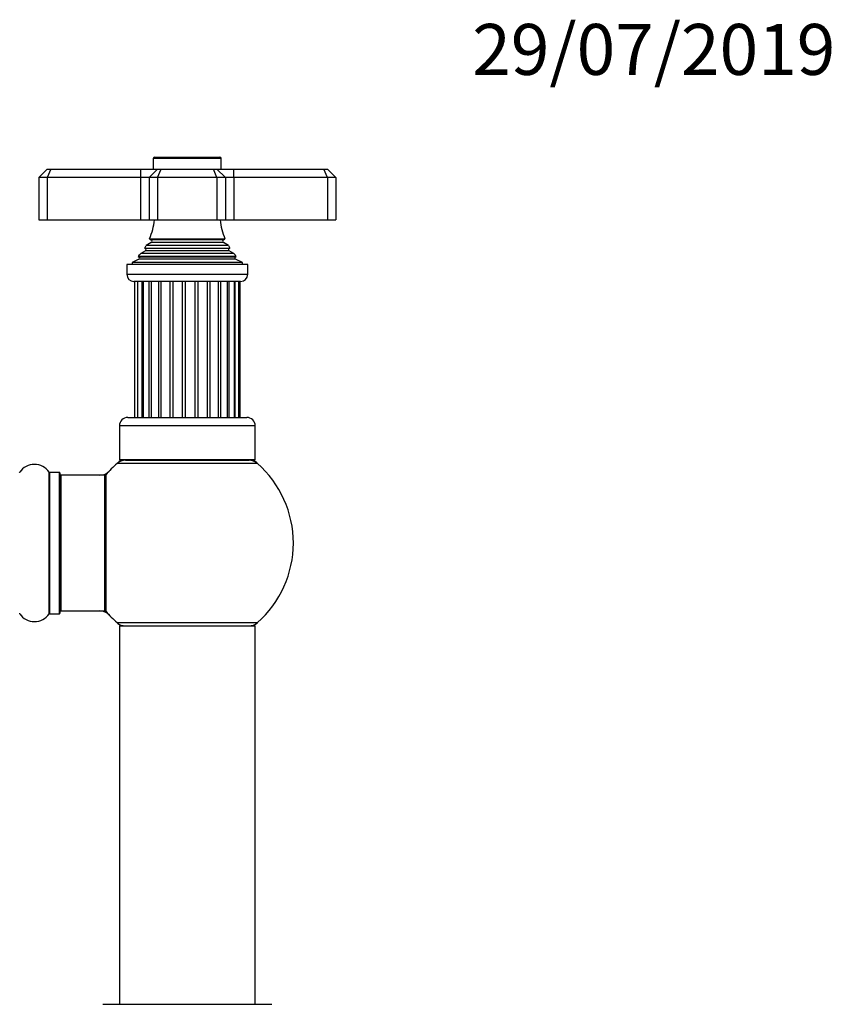
# Model space of a CAD drawing. Units: millimetres. Extents: x 0 to 1534, y 0 to 2744.
# Drawn here: x 1092 to 1284, y 2512 to 2744 of the extents above; entities that cross this region are included whole.
import ezdxf
from ezdxf import colors
from ezdxf.entities.mleader import LeaderData, LeaderLine
from ezdxf.math import Vec2, Vec3

# ---------------------------------------------------------------- set-up
doc = ezdxf.new("R2010")
doc.units = ezdxf.units.MM
doc.layers.add('DV2_Défaut', color=7, linetype='Continuous')
doc.layers.add('Défaut', color=7, linetype='Continuous')

# ---------------------------------------------------------------- blocks, each defined once
blk = doc.blocks.new('_DOT')
at = {"color": 0}
blk.add_line((0, 0), (-1, 0), dxfattribs=at)
at = {"color": 0, "const_width": 0.333}
blk.add_lwpolyline([(-0.1665, 0, 1), (0.1665, 0, 1)], format="xyb", close=True, dxfattribs=at)
blk = doc.blocks.new('SE1')
at = {"layer": 'DV2_Défaut', "color": 7, "linetype": 'Continuous'}
for p, q in [((1139.6, 2711.31), (1123.6, 2711.31)), ((1123.6, 2711.31), (1123.6, 2708.81)), ((1123.9, 2711.61), (1139.3, 2711.61)), ((1139.6, 2708.81), (1139.6, 2711.31)), ((1098.6, 2708.81), (1096.6, 2706.81)), ((1096.6, 2706.81), (1096.6, 2696.81)), ((1098.6, 2706.81), (1096.6, 2706.81)), ((1098.6, 2708.81), (1099.43, 2708.81)), ((1099.43, 2708.81), (1098.6, 2706.81)), ((1098.6, 2706.81), (1098.6, 2696.81)), ((1120.6, 2706.81), (1098.6, 2706.81)), ((1099.43, 2708.81), (1120.6, 2708.81)), ((1120.6, 2708.81), (1124.6, 2708.81)), ((1120.6, 2708.81), (1120.6, 2706.81)), ((1120.6, 2706.81), (1120.6, 2696.81)), ((1122.6, 2706.81), (1120.6, 2706.81)), ((1124.6, 2708.81), (1122.6, 2706.81)), ((1122.6, 2706.81), (1122.6, 2696.81)), ((1124.6, 2706.81), (1122.6, 2706.81)), ((1124.6, 2708.81), (1125.43, 2708.81)), ((1124.6, 2706.81), (1125.43, 2708.81)), ((1124.6, 2706.81), (1124.6, 2696.81)), ((1138.6, 2706.81), (1124.6, 2706.81)), ((1125.43, 2708.81), (1137.77, 2708.81)), ((1137.77, 2708.81), (1138.6, 2708.81)), ((1138.6, 2706.81), (1137.77, 2708.81)), ((1138.6, 2708.81), (1142.6, 2708.81)), ((1140.6, 2706.81), (1138.6, 2708.81)), ((1138.6, 2706.81), (1138.6, 2696.81)), ((1140.6, 2706.81), (1138.6, 2706.81)), ((1140.6, 2706.81), (1140.6, 2696.81)), ((1142.6, 2706.81), (1140.6, 2706.81)), ((1142.6, 2708.81), (1163.77, 2708.81)), ((1142.6, 2706.81), (1142.6, 2708.81)), ((1142.6, 2706.81), (1142.6, 2696.81)), ((1164.6, 2706.81), (1142.6, 2706.81)), ((1163.77, 2708.81), (1164.6, 2708.81)), ((1164.6, 2706.81), (1163.77, 2708.81)), ((1166.6, 2706.81), (1164.6, 2708.81)), ((1164.6, 2706.81), (1164.6, 2696.81)), ((1166.6, 2706.81), (1164.6, 2706.81)), ((1166.6, 2706.81), (1166.6, 2696.81)), ((1096.6, 2696.81), (1098.6, 2696.81)), ((1098.6, 2696.81), (1120.6, 2696.81)), ((1120.6, 2696.81), (1122.6, 2696.81)), ((1122.6, 2696.81), (1124.6, 2696.81)), ((1124.6, 2696.81), (1138.6, 2696.81)), ((1138.6, 2696.81), (1140.6, 2696.81)), ((1140.6, 2696.81), (1142.6, 2696.81)), ((1142.6, 2696.81), (1164.6, 2696.81)), ((1164.6, 2696.81), (1166.6, 2696.81)), ((1123.1, 2691.47), (1121.92, 2690.78)), ((1141.28, 2690.78), (1121.92, 2690.78)), ((1122.71, 2692.38), (1140.48, 2692.38)), ((1122.71, 2692.38), (1123.1, 2692.16)), ((1140.1, 2692.16), (1123.1, 2692.16)), ((1140.1, 2691.47), (1123.1, 2691.47)), ((1140.1, 2692.16), (1140.48, 2692.38)), ((1141.28, 2690.78), (1140.1, 2691.47)), ((1143.14, 2688.22), (1120.05, 2688.22)), ((1120.05, 2688.22), (1120.27, 2688.06)), ((1142.92, 2688.06), (1120.27, 2688.06)), ((1121.75, 2689.55), (1120.64, 2688.91)), ((1142.55, 2688.91), (1120.64, 2688.91)), ((1121.55, 2690.19), (1141.64, 2690.19)), ((1121.55, 2690.19), (1121.75, 2690.07)), ((1141.45, 2690.07), (1121.75, 2690.07)), ((1141.45, 2689.55), (1121.75, 2689.55)), ((1141.45, 2690.07), (1141.64, 2690.19)), ((1142.55, 2688.91), (1141.45, 2689.55)), ((1142.92, 2688.06), (1143.14, 2688.22)), ((1145.85, 2686.31), (1117.35, 2686.31)), ((1117.35, 2686.31), (1117.35, 2684.01)), ((1120.22, 2687.54), (1118.6, 2686.81)), ((1144.6, 2686.81), (1118.6, 2686.81)), ((1118.6, 2686.81), (1118.6, 2686.31)), ((1142.97, 2687.54), (1120.22, 2687.54)), ((1144.6, 2686.81), (1142.97, 2687.54)), ((1144.6, 2686.31), (1144.6, 2686.81)), ((1145.85, 2684.01), (1145.85, 2686.31)), ((1117.35, 2684.01), (1145.85, 2684.01)), ((1144.15, 2682.31), (1119.05, 2682.31)), ((1119.18, 2682.31), (1119.18, 2650.31)), ((1119.88, 2682.31), (1119.88, 2650.31)), ((1120.94, 2650.31), (1120.94, 2682.31)), ((1121.22, 2682.31), (1121.22, 2650.31)), ((1122.62, 2650.31), (1122.62, 2682.31)), ((1123.12, 2682.31), (1123.12, 2650.31)), ((1124.88, 2650.31), (1124.88, 2682.31)), ((1125.49, 2650.31), (1125.49, 2682.31)), ((1127.55, 2650.31), (1127.55, 2682.31)), ((1128.25, 2650.31), (1128.25, 2682.31)), ((1130.48, 2650.31), (1130.48, 2682.31)), ((1131.21, 2650.31), (1131.21, 2682.31)), ((1133.48, 2650.31), (1133.48, 2682.31)), ((1134.2, 2650.31), (1134.2, 2682.31)), ((1136.36, 2650.31), (1136.36, 2682.31)), ((1137.02, 2650.31), (1137.02, 2682.31)), ((1138.94, 2650.31), (1138.94, 2682.31)), ((1139.51, 2650.31), (1139.51, 2682.31)), ((1141.09, 2650.31), (1141.09, 2682.31)), ((1141.49, 2650.31), (1141.49, 2682.31)), ((1142.72, 2650.31), (1142.72, 2682.31)), ((1142.86, 2650.31), (1142.86, 2682.31)), ((1143.75, 2650.31), (1143.75, 2682.31)), ((1144.1, 2650.31), (1144.1, 2682.31)), ((1117.6, 2650.31), (1145.6, 2650.31)), ((1147.6, 2648.31), (1115.6, 2648.31)), ((1115.6, 2648.31), (1115.6, 2640.31)), ((1147.6, 2640.31), (1147.6, 2648.31)), ((1148.13, 2639.46), (1115.06, 2639.46)), ((1147.6, 2640.31), (1115.6, 2640.31)), ((1117.05, 2640.21), (1146.15, 2640.21)), ((1119.6, 2640.31), (1119.6, 2640.21)), ((1143.6, 2640.21), (1143.6, 2640.31)), ((1099.07, 2604.02), (1099.07, 2637.41)), ((1099.15, 2637.36), (1099.15, 2604.06)), ((1101.5, 2637.36), (1099.15, 2637.36)), ((1101.5, 2604.06), (1101.5, 2637.36)), ((1101.6, 2637.26), (1101.6, 2604.16)), ((1101.8, 2636.71), (1101.8, 2604.71)), ((1112.2, 2636.71), (1101.8, 2636.71)), ((1112.2, 2604.71), (1112.2, 2636.71)), ((1112.4, 2604.77), (1112.4, 2636.65)), ((1112.44, 2636.78), (1112.44, 2604.65)), ((1101.8, 2604.71), (1112.2, 2604.71)), ((1099.15, 2604.06), (1101.5, 2604.06)), ((1115.06, 2601.96), (1148.13, 2601.96)), ((1147.6, 2601.11), (1115.6, 2601.11)), ((1115.6, 2601.11), (1115.6, 2512.06)), ((1115.7, 2601.21), (1147.5, 2601.21)), ((1147.6, 2512.06), (1147.6, 2601.11)), ((1111.7, 2512.06), (1151.5, 2512.06))]:
    blk.add_line(p, q, dxfattribs=at)
for centre, radius, start, end in [((1123.9, 2711.31), 0.3, 90, 180), ((1139.3, 2711.31), 0.3, 0, 90), ((1108.92, 2698.27), 15, 336.8741, 354.4163), ((1154.28, 2698.27), 15, 185.5837, 203.1259), ((1108.92, 2698.27), 15, 327.3759, 330.0524), ((1122.9, 2691.81), 0.4, 300, 60), ((1140.3, 2691.81), 0.4, 120, 240), ((1154.28, 2698.27), 15, 209.9476, 212.6241), ((1108.92, 2698.27), 15, 317.9087, 321.4029), ((1120.1, 2687.81), 0.3, 294.1109, 54.1109), ((1121.6, 2689.81), 0.3, 300, 60), ((1141.6, 2689.81), 0.3, 120, 240), ((1154.28, 2698.27), 15, 218.5971, 222.0913), ((1143.1, 2687.81), 0.3, 125.8891, 245.8891), ((1119.05, 2684.01), 1.7, 180, 270), ((1144.15, 2684.01), 1.7, 270, 0), ((1117.6, 2648.31), 2, 90, 180), ((1145.6, 2648.31), 2, 0, 90), ((1131.6, 2620.71), 25, 131.4096, 140.0075), ((1131.6, 2620.71), 25, 128.3717, 131.4096), ((1117.05, 2637.21), 3, 90, 131.4096), ((1146.15, 2637.21), 3, 48.5904, 90), ((1131.6, 2620.71), 25, 48.5904, 51.6283), ((1131.6, 2620.71), 25, 0, 48.5904), ((1092.04, 2637.46), 0.1, 270, 325.0179), ((1095.6, 2634.98), 4.24, 34.9821, 145.0179), ((1099.15, 2637.46), 0.1, 214.9821, 270), ((1101.5, 2637.26), 0.1, 0, 90), ((1111.03, 2639.71), 3, 270, 317.2679), ((1101.8, 2636.51), 0.2, 90, 180), ((1112.2, 2636.51), 0.2, 0, 90), ((1112.6, 2636.65), 0.2, 140.0075, 180), ((1131.6, 2620.71), 25, 311.4096, 0), ((1101.8, 2604.91), 0.2, 180, 270), ((1111.03, 2601.71), 3, 42.7321, 90), ((1112.2, 2604.91), 0.2, 270, 0), ((1112.6, 2604.77), 0.2, 180, 219.9925), ((1131.6, 2620.71), 25, 219.9925, 228.5904), ((1092.04, 2603.96), 0.1, 34.9821, 90), ((1095.6, 2606.45), 4.24, 214.9821, 325.0179), ((1099.15, 2603.96), 0.1, 90, 145.0179), ((1101.5, 2604.16), 0.1, 270, 0), ((1117.05, 2604.21), 3, 228.5904, 270), ((1131.6, 2620.71), 25, 228.5904, 231.2606), ((1115.7, 2601.11), 0.1, 90, 180), ((1146.15, 2604.21), 3, 270, 311.4096), ((1131.6, 2620.71), 25, 308.7394, 311.4096), ((1147.5, 2601.11), 0.1, 0, 90)]:
    blk.add_arc(centre, radius, start, end, dxfattribs=at)

msp = doc.modelspace()

# ---------------------------------------------------------------- block references
at = {"layer": 'Défaut'}
msp.add_blockref('SE1', (0, 0), dxfattribs=at)

# ---------------------------------------------------------------- leaders
at = {"layer": 'Défaut', "color": 7, "linetype": 'Continuous'}
ml = msp.add_multileader_mtext('Standard', dxfattribs=at)
ml.set_content('{\\pxsm0.9;\\fSolid Edge ISO|b1||i0||c0|p34;\\W1.;29/07/2019\\P}', color=256)
ml.set_leader_properties()
ml.set_arrow_properties(name='DOT')
ml.build(insert=Vec2(0, 0))
ml.multileader.update_dxf_attribs({"leader_type": 0, "dogleg_length": 0, "arrow_head_size": 12})
ctx = ml.context
ctx.base_point, ctx.char_height, ctx.arrow_head_size, ctx.landing_gap_size = Vec3(1196.73, 2736.86), 12, 12, 4.2
notes = []
notes.append((ctx, [(0, (0, 0, 0), (0, 0), (1, 0), 1, [])]))
ctx.mtext.insert = Vec3(1198.73, 2742.98)
for ctx, leaders in notes:
    for number, flags, end, landing, length, lines in leaders:
        leader = LeaderData()
        leader.index, (leader.has_last_leader_line, leader.has_dogleg_vector, leader.attachment_direction) = number, flags
        leader.last_leader_point, leader.dogleg_vector, leader.dogleg_length = Vec3(end), Vec3(landing), length
        for number, points, colour, breaks in lines:
            line = LeaderLine()
            line.index, line.vertices, line.color, line.breaks = number, Vec3.list(points), colors.encode_raw_color(colour), breaks
            leader.lines.append(line)
        ctx.leaders.append(leader)

doc.saveas('drawing.dxf')
